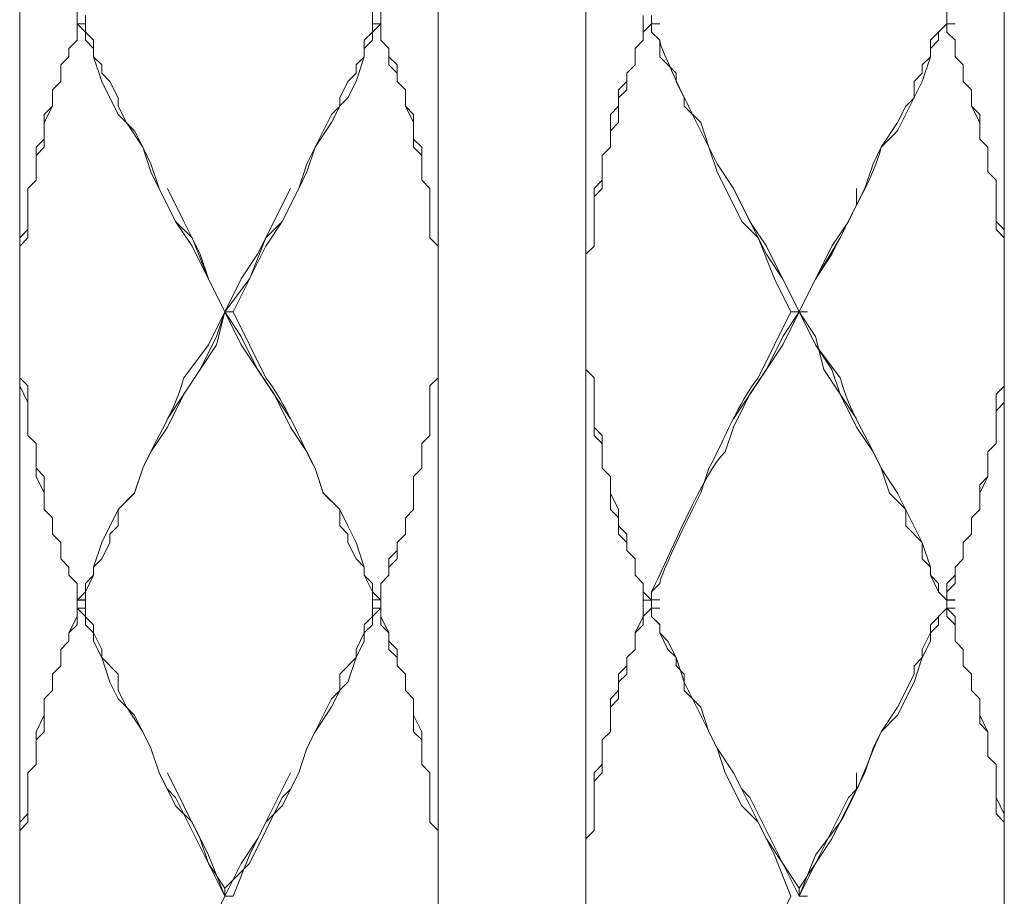
# Model space of a CAD drawing. Units: inches. Extents: x -350 to 490, y -1059 to 129.
# Drawn here: x -102 to -81, y -631 to -612 of the extents above; entities that cross this region are included whole.
import ezdxf

# ---------------------------------------------------------------- set-up
doc = ezdxf.new("R2010")
doc.units = ezdxf.units.IN
doc.header["$MEASUREMENT"] = 0
doc.layers.add('細線', color=7, linetype='Continuous', lineweight=9)

msp = doc.modelspace()

# ---------------------------------------------------------------- linework, layer by layer
at = {"layer": '細線', "linetype": 'Continuous'}
for p, q in [((-102.473, -418.96), (-102.473, -668.749)), ((-81.4, -706.095), (-81.4, -519.016)), ((-90.356, -581.376), (-90.356, -668.75)), ((-93.517, -606.39), (-93.517, -656.242)), ((-101.244, -612.908), (-101.244, -612.027)), ((-94.922, -612.027), (-94.922, -612.731)), ((-94.746, -612.027), (-94.746, -612.908)), ((-82.629, -612.027), (-82.629, -612.732)), ((-101.068, -612.379), (-101.068, -612.731)), ((-89.127, -612.908), (-89.127, -612.379)), ((-88.951, -612.38), (-88.951, -612.732)), ((-101.244, -612.555), (-101.068, -612.555)), ((-101.068, -612.732), (-101.244, -612.556)), ((-94.746, -612.555), (-94.922, -612.555)), ((-94.922, -612.732), (-94.746, -612.556)), ((-88.951, -612.556), (-89.127, -612.732)), ((-88.951, -612.556), (-88.776, -612.556)), ((-82.629, -612.556), (-82.98, -612.908)), ((-82.629, -612.555), (-82.454, -612.555)), ((-101.068, -612.731), (-100.893, -612.908)), ((-101.068, -612.908), (-101.068, -612.732)), ((-94.922, -612.731), (-95.097, -612.908)), ((-94.922, -612.908), (-94.922, -612.732)), ((-88.951, -612.732), (-88.776, -612.908)), ((-82.629, -612.732), (-82.454, -612.908)), ((-82.454, -612.908), (-82.629, -612.732)), ((-101.419, -613.084), (-101.244, -612.908)), ((-101.244, -612.908), (-101.419, -613.084)), ((-100.893, -613.084), (-101.068, -612.908)), ((-100.893, -612.908), (-100.893, -613.26)), ((-95.097, -613.084), (-94.922, -612.908)), ((-95.097, -612.908), (-95.097, -613.26)), ((-94.746, -612.908), (-94.571, -613.084)), ((-94.571, -613.084), (-94.746, -612.908)), ((-89.127, -612.908), (-89.302, -613.084)), ((-88.776, -612.908), (-88.776, -613.26)), ((-82.98, -612.908), (-82.98, -613.26)), ((-82.454, -612.908), (-82.454, -613.26)), ((-101.419, -613.26), (-101.419, -613.084)), ((-100.893, -613.26), (-100.893, -613.084)), ((-95.097, -613.26), (-95.097, -613.084)), ((-94.571, -613.436), (-94.571, -613.084)), ((-89.302, -613.436), (-89.302, -613.084)), ((-101.595, -613.436), (-101.419, -613.26)), ((-101.419, -613.26), (-101.595, -613.436)), ((-101.595, -613.789), (-101.595, -613.436)), ((-100.717, -613.789), (-100.893, -613.26)), ((-100.893, -613.26), (-100.717, -613.436)), ((-100.717, -613.436), (-100.717, -613.612)), ((-95.273, -613.789), (-95.097, -613.26)), ((-95.097, -613.26), (-95.273, -613.436)), ((-95.273, -613.436), (-95.273, -613.612)), ((-94.571, -613.26), (-94.395, -613.436)), ((-94.395, -613.612), (-94.571, -613.436)), ((-94.395, -613.436), (-94.395, -613.789)), ((-89.302, -613.436), (-89.478, -613.613)), ((-88.776, -613.26), (-88.424, -613.613)), ((-82.98, -613.26), (-83.156, -613.436)), ((-83.156, -613.436), (-83.156, -613.613)), ((-82.454, -613.26), (-82.278, -613.436)), ((-82.278, -613.436), (-82.454, -613.26)), ((-82.278, -613.436), (-82.278, -613.789)), ((-100.717, -613.612), (-100.541, -613.788)), ((-95.273, -613.612), (-95.449, -613.788)), ((-89.478, -613.613), (-89.478, -613.965)), ((-88.424, -613.613), (-88.424, -613.789)), ((-83.156, -613.613), (-83.332, -613.789)), ((-101.595, -613.788), (-101.771, -613.965)), ((-101.771, -613.965), (-101.595, -613.789)), ((-100.366, -614.493), (-100.717, -613.789)), ((-100.541, -613.788), (-100.366, -614.141)), ((-95.449, -613.788), (-95.624, -614.141)), ((-95.449, -614.141), (-95.273, -613.789)), ((-94.219, -613.965), (-94.395, -613.788)), ((-94.395, -613.789), (-94.219, -613.965)), ((-89.654, -613.965), (-89.478, -613.789)), ((-88.424, -613.789), (-88.249, -614.141)), ((-83.332, -613.789), (-83.332, -614.141)), ((-82.278, -613.789), (-82.102, -613.965)), ((-82.102, -613.965), (-82.278, -613.789)), ((-101.771, -614.317), (-101.771, -613.965)), ((-94.219, -613.965), (-94.219, -614.317)), ((-89.654, -614.317), (-89.654, -613.965)), ((-89.478, -613.965), (-89.654, -614.141)), ((-82.102, -613.965), (-82.102, -614.317)), ((-100.366, -614.141), (-100.366, -614.317)), ((-95.8, -614.493), (-95.449, -614.141)), ((-95.624, -614.141), (-95.624, -614.317)), ((-89.654, -614.141), (-89.654, -614.67)), ((-88.249, -614.141), (-88.249, -614.317)), ((-83.332, -614.141), (-83.507, -614.317)), ((-101.946, -614.493), (-101.771, -614.317)), ((-101.771, -614.317), (-101.946, -614.669)), ((-100.366, -614.317), (-100.19, -614.669)), ((-95.624, -614.317), (-95.8, -614.669)), ((-94.219, -614.317), (-94.044, -614.493)), ((-94.044, -614.669), (-94.219, -614.317)), ((-89.829, -614.493), (-89.654, -614.317)), ((-88.249, -614.317), (-87.898, -614.67)), ((-83.507, -614.317), (-83.683, -614.67)), ((-82.102, -614.317), (-81.927, -614.493)), ((-81.927, -614.67), (-82.102, -614.317)), ((-101.946, -614.493), (-101.946, -615.198)), ((-100.014, -614.846), (-100.366, -614.493)), ((-100.19, -614.669), (-99.839, -615.198)), ((-96.151, -615.198), (-95.8, -614.493)), ((-95.8, -614.669), (-96.151, -615.198)), ((-94.044, -615.198), (-94.044, -614.493)), ((-89.829, -615.198), (-89.829, -614.493)), ((-89.654, -614.67), (-89.829, -614.846)), ((-87.898, -614.67), (-87.722, -615.198)), ((-83.683, -614.67), (-84.034, -615.198)), ((-81.927, -614.493), (-81.927, -615.022)), ((-99.839, -615.198), (-100.014, -614.846)), ((-102.122, -615.198), (-101.946, -615.022)), ((-94.044, -615.022), (-93.868, -615.198)), ((-81.927, -615.022), (-81.751, -615.198)), ((-81.751, -615.198), (-81.927, -615.022)), ((-102.122, -615.903), (-102.122, -615.198)), ((-101.946, -615.198), (-102.122, -615.374)), ((-99.663, -615.726), (-99.839, -615.198)), ((-99.839, -615.198), (-99.663, -615.55)), ((-96.327, -615.726), (-96.151, -615.198)), ((-96.151, -615.198), (-96.327, -615.55)), ((-93.868, -615.374), (-94.044, -615.198)), ((-93.868, -615.198), (-93.868, -615.903)), ((-90.005, -615.374), (-89.829, -615.198)), ((-87.722, -615.198), (-87.546, -615.55)), ((-84.034, -615.198), (-84.21, -615.55)), ((-81.751, -615.198), (-81.751, -615.726)), ((-90.005, -615.374), (-90.005, -616.079)), ((-99.663, -615.55), (-99.488, -616.078)), ((-99.136, -616.783), (-99.663, -615.726)), ((-96.327, -615.55), (-96.502, -616.078)), ((-96.502, -616.079), (-96.327, -615.726)), ((-87.546, -615.55), (-87.195, -616.079)), ((-84.21, -615.55), (-84.385, -616.079)), ((-81.751, -615.726), (-81.576, -615.903)), ((-81.576, -615.903), (-81.751, -615.726)), ((-102.122, -615.902), (-102.297, -616.078)), ((-102.297, -616.079), (-102.122, -615.903)), ((-93.693, -616.078), (-93.868, -615.902)), ((-93.868, -615.903), (-93.693, -616.079)), ((-90.18, -616.079), (-90.005, -615.903)), ((-81.576, -616.96), (-81.576, -615.903)), ((-102.297, -616.078), (-102.297, -617.135)), ((-99.488, -616.078), (-99.136, -616.783)), ((-98.961, -616.783), (-99.312, -616.078)), ((-97.38, -617.488), (-96.678, -616.078)), ((-96.854, -616.783), (-96.502, -616.079)), ((-96.502, -616.078), (-96.678, -616.431)), ((-93.693, -616.078), (-93.693, -617.136)), ((-90.18, -617.312), (-90.18, -616.079)), ((-90.005, -616.079), (-90.18, -616.255)), ((-86.493, -617.488), (-87.195, -616.079)), ((-86.844, -616.783), (-87.195, -616.079)), ((-84.561, -616.431), (-84.561, -616.079)), ((-84.385, -616.079), (-84.561, -616.431)), ((-96.678, -616.431), (-96.854, -616.783)), ((-85.088, -617.488), (-84.561, -616.431)), ((-84.561, -616.431), (-84.737, -616.783)), ((-99.136, -616.783), (-98.785, -617.312)), ((-98.785, -617.136), (-99.136, -616.783)), ((-98.61, -617.488), (-98.961, -616.783)), ((-96.854, -616.783), (-97.205, -617.312)), ((-97.205, -617.136), (-96.854, -616.783)), ((-86.844, -616.783), (-86.493, -617.312)), ((-84.737, -616.783), (-85.088, -617.312)), ((-81.576, -616.783), (-81.4, -616.96)), ((-102.473, -617.136), (-102.297, -616.96)), ((-81.4, -617.136), (-81.576, -616.96)), ((-102.297, -617.135), (-102.473, -617.312)), ((-98.434, -618.017), (-98.785, -617.136)), ((-97.556, -618.017), (-97.205, -617.136)), ((-93.517, -617.312), (-93.693, -617.135)), ((-93.693, -617.136), (-93.517, -617.312)), ((-98.785, -617.312), (-98.083, -618.721)), ((-97.205, -617.312), (-97.556, -618.016)), ((-90.18, -617.312), (-90.356, -617.488)), ((-86.493, -617.312), (-85.79, -618.721)), ((-85.088, -617.312), (-85.79, -618.721)), ((-98.434, -618.016), (-98.61, -617.488)), ((-97.732, -618.016), (-97.38, -617.488)), ((-86.141, -618.017), (-86.493, -617.488)), ((-85.439, -618.017), (-85.088, -617.488)), ((-98.083, -618.721), (-98.434, -618.016)), ((-98.083, -618.721), (-98.434, -618.017)), ((-98.083, -618.721), (-97.732, -618.016)), ((-97.556, -618.016), (-98.083, -618.721)), ((-97.907, -618.721), (-97.556, -618.017)), ((-85.79, -618.721), (-86.141, -618.017)), ((-85.79, -618.721), (-85.439, -618.017)), ((-98.258, -619.425), (-98.083, -618.72)), ((-98.258, -619.249), (-98.083, -618.721)), ((-97.907, -618.721), (-98.083, -618.721)), ((-97.732, -619.425), (-98.083, -618.721)), ((-97.732, -619.249), (-98.083, -618.721)), ((-90.356, -619.954), (-90.356, -618.897)), ((-86.141, -619.249), (-85.79, -618.721)), ((-86.141, -619.425), (-85.79, -618.721)), ((-85.615, -618.721), (-85.966, -618.721)), ((-85.439, -619.425), (-85.79, -618.72)), ((-85.79, -618.721), (-85.615, -618.721)), ((-85.439, -619.249), (-85.79, -618.721)), ((-98.61, -619.954), (-98.258, -619.249)), ((-97.38, -619.954), (-97.732, -619.249)), ((-86.492, -619.954), (-86.141, -619.249)), ((-85.263, -619.954), (-85.439, -619.249)), ((-98.961, -620.482), (-98.258, -619.425)), ((-97.029, -620.482), (-97.732, -619.425)), ((-86.844, -620.482), (-86.141, -619.425)), ((-85.088, -619.954), (-85.439, -619.425)), ((-99.312, -621.011), (-98.61, -619.954)), ((-96.678, -621.011), (-97.38, -619.954)), ((-90.18, -620.13), (-90.356, -619.954)), ((-90.356, -619.954), (-90.18, -620.13)), ((-87.195, -621.011), (-86.492, -619.954)), ((-84.561, -621.011), (-85.263, -619.954)), ((-84.912, -620.482), (-85.088, -619.954)), ((-102.473, -620.13), (-102.297, -620.306)), ((-93.517, -620.13), (-93.693, -620.306)), ((-90.18, -621.363), (-90.18, -620.13)), ((-90.18, -620.13), (-90.18, -621.187)), ((-102.297, -620.659), (-102.473, -620.306)), ((-102.297, -620.306), (-102.297, -621.363)), ((-93.693, -620.306), (-93.693, -621.363)), ((-81.4, -620.307), (-81.576, -620.483)), ((-99.312, -621.187), (-98.961, -620.482)), ((-96.678, -621.187), (-97.029, -620.482)), ((-87.195, -621.187), (-86.844, -620.482)), ((-84.561, -621.187), (-84.912, -620.482)), ((-81.576, -620.483), (-81.576, -621.54)), ((-81.576, -620.835), (-81.4, -620.659)), ((-99.663, -621.715), (-99.312, -621.187)), ((-96.327, -621.715), (-96.678, -621.187)), ((-90.18, -621.187), (-90.005, -621.363)), ((-84.21, -621.716), (-84.561, -621.187)), ((-102.122, -621.539), (-102.297, -621.363)), ((-93.868, -621.539), (-93.693, -621.363)), ((-90.005, -621.539), (-90.18, -621.363)), ((-90.005, -621.363), (-90.005, -622.068)), ((-102.122, -622.244), (-102.122, -621.539)), ((-93.868, -621.539), (-93.868, -622.068)), ((-90.005, -622.067), (-90.005, -621.539)), ((-81.576, -621.54), (-81.751, -621.716)), ((-99.839, -622.068), (-99.663, -621.715)), ((-96.151, -622.068), (-96.327, -621.715)), ((-84.034, -622.068), (-84.21, -621.716)), ((-81.751, -621.716), (-81.751, -622.244)), ((-102.122, -622.068), (-101.946, -622.244)), ((-100.014, -622.596), (-99.839, -622.068)), ((-95.976, -622.596), (-96.151, -622.068)), ((-94.044, -622.244), (-93.868, -622.068)), ((-89.829, -622.244), (-90.005, -622.067)), ((-90.005, -622.068), (-89.829, -622.244)), ((-83.858, -622.597), (-84.034, -622.068)), ((-101.946, -622.596), (-102.122, -622.244)), ((-101.946, -622.244), (-101.946, -622.949)), ((-94.044, -622.949), (-94.044, -622.244)), ((-89.829, -622.948), (-89.829, -622.244)), ((-89.829, -622.244), (-89.829, -622.597)), ((-81.927, -622.597), (-81.751, -622.244)), ((-81.751, -622.244), (-81.927, -622.42)), ((-81.927, -622.42), (-81.927, -622.949)), ((-100.366, -622.949), (-100.014, -622.596)), ((-95.624, -622.949), (-95.976, -622.596)), ((-89.829, -622.597), (-89.654, -622.949)), ((-83.507, -622.949), (-83.858, -622.597)), ((-101.771, -623.125), (-101.946, -622.949)), ((-101.771, -623.125), (-101.771, -623.477)), ((-100.366, -623.301), (-100.366, -622.949)), ((-95.624, -623.301), (-95.624, -622.949)), ((-94.219, -623.125), (-94.044, -622.949)), ((-94.219, -623.477), (-94.219, -623.125)), ((-89.654, -623.124), (-89.829, -622.948)), ((-89.654, -623.477), (-89.654, -622.949)), ((-83.507, -623.301), (-83.507, -622.949)), ((-81.927, -622.949), (-82.102, -623.125)), ((-82.102, -623.477), (-82.102, -623.125)), ((-100.541, -623.477), (-100.366, -623.301)), ((-95.449, -623.477), (-95.624, -623.301)), ((-89.654, -623.301), (-89.478, -623.477)), ((-83.156, -623.653), (-83.507, -623.301)), ((-101.771, -623.477), (-101.595, -623.653)), ((-100.541, -623.653), (-100.541, -623.477)), ((-95.449, -623.653), (-95.449, -623.477)), ((-94.219, -623.477), (-94.395, -623.653)), ((-89.478, -623.653), (-89.654, -623.477)), ((-89.478, -623.477), (-89.478, -623.83)), ((-82.278, -623.653), (-82.102, -623.477)), ((-101.595, -624.006), (-101.595, -623.653)), ((-100.717, -624.006), (-100.541, -623.653)), ((-95.273, -624.006), (-95.449, -623.653)), ((-94.395, -624.006), (-94.395, -623.653)), ((-89.478, -623.829), (-89.478, -623.653)), ((-83.156, -624.006), (-83.156, -623.653)), ((-82.278, -624.006), (-82.278, -623.653)), ((-94.395, -623.829), (-94.571, -624.006)), ((-89.302, -624.005), (-89.478, -623.829)), ((-89.478, -623.83), (-89.302, -624.006)), ((-101.419, -624.182), (-101.595, -624.006)), ((-101.595, -624.006), (-101.419, -624.182)), ((-101.419, -624.182), (-101.419, -624.358)), ((-100.893, -624.182), (-100.717, -624.006)), ((-100.893, -624.358), (-100.893, -624.182)), ((-95.097, -624.182), (-95.273, -624.006)), ((-95.097, -624.358), (-95.097, -624.182)), ((-94.571, -624.182), (-94.395, -624.006)), ((-94.571, -624.006), (-94.571, -624.358)), ((-89.302, -624.358), (-89.302, -624.005)), ((-89.302, -624.006), (-89.302, -624.358)), ((-82.98, -624.182), (-83.156, -624.006)), ((-82.98, -624.358), (-82.98, -624.182)), ((-82.454, -624.182), (-82.278, -624.006)), ((-82.278, -624.006), (-82.454, -624.182)), ((-82.454, -624.534), (-82.454, -624.182)), ((-101.244, -624.534), (-101.419, -624.358)), ((-101.068, -624.71), (-100.893, -624.358)), ((-94.922, -624.71), (-95.097, -624.358)), ((-94.746, -624.534), (-94.571, -624.358)), ((-89.127, -624.534), (-89.302, -624.358)), ((-89.302, -624.358), (-89.127, -624.534)), ((-82.805, -624.71), (-82.98, -624.358)), ((-82.454, -624.358), (-82.629, -624.534)), ((-101.244, -625.415), (-101.244, -624.534)), ((-94.746, -625.415), (-94.746, -624.534)), ((-89.127, -624.534), (-89.127, -625.238)), ((-89.127, -624.534), (-89.127, -624.71)), ((-82.629, -624.71), (-82.454, -624.534)), ((-82.629, -625.239), (-82.629, -624.534)), ((-101.068, -625.415), (-101.068, -624.71)), ((-94.922, -624.71), (-94.922, -625.239)), ((-89.127, -624.71), (-88.951, -624.887)), ((-82.629, -624.887), (-82.805, -624.71)), ((-101.068, -624.886), (-101.244, -624.886)), ((-101.244, -624.887), (-101.068, -624.887)), ((-94.746, -624.886), (-94.922, -624.886)), ((-88.951, -624.887), (-89.127, -624.887)), ((-88.951, -624.886), (-88.776, -624.886)), ((-88.951, -624.887), (-88.951, -625.239)), ((-82.629, -624.886), (-82.454, -624.886)), ((-82.629, -624.887), (-82.454, -624.887)), ((-101.244, -625.062), (-101.068, -625.062)), ((-101.244, -625.062), (-100.893, -625.415)), ((-94.746, -625.062), (-94.922, -625.062)), ((-94.922, -625.239), (-94.746, -625.063)), ((-89.127, -625.239), (-88.951, -625.063)), ((-88.951, -625.238), (-88.951, -625.062)), ((-88.951, -625.062), (-88.776, -625.062)), ((-82.629, -625.063), (-82.98, -625.415)), ((-82.629, -625.063), (-82.454, -625.239)), ((-82.629, -625.063), (-82.454, -625.063)), ((-101.244, -625.239), (-101.419, -625.591)), ((-101.419, -625.591), (-101.244, -625.415)), ((-100.893, -625.591), (-101.068, -625.415)), ((-100.893, -625.415), (-100.893, -625.591)), ((-94.922, -625.239), (-95.097, -625.415)), ((-95.097, -625.591), (-94.922, -625.415)), ((-95.097, -625.415), (-95.097, -625.591)), ((-94.922, -625.415), (-94.922, -625.239)), ((-94.746, -625.239), (-94.571, -625.591)), ((-94.571, -625.591), (-94.746, -625.415)), ((-89.127, -625.238), (-89.302, -625.591)), ((-89.302, -625.591), (-89.127, -625.415)), ((-89.127, -625.415), (-89.127, -625.239)), ((-88.776, -625.414), (-88.951, -625.238)), ((-88.951, -625.239), (-88.776, -625.415)), ((-88.776, -625.414), (-88.776, -625.591)), ((-82.98, -625.415), (-82.98, -625.591)), ((-82.454, -625.415), (-82.629, -625.239)), ((-82.454, -625.239), (-82.454, -625.767)), ((-101.419, -625.767), (-101.419, -625.591)), ((-100.893, -625.767), (-100.893, -625.591)), ((-100.893, -625.591), (-100.717, -625.943)), ((-95.097, -625.591), (-95.273, -625.943)), ((-95.097, -625.767), (-95.097, -625.591)), ((-94.571, -625.943), (-94.571, -625.591)), ((-89.302, -625.591), (-89.302, -625.943)), ((-89.302, -625.944), (-89.302, -625.591)), ((-88.6, -625.767), (-88.776, -625.591)), ((-88.776, -625.591), (-88.6, -625.944)), ((-82.98, -625.591), (-83.156, -625.944)), ((-101.419, -625.767), (-101.595, -625.943)), ((-101.595, -625.943), (-101.419, -625.767)), ((-100.717, -626.119), (-100.893, -625.767)), ((-95.273, -626.12), (-95.097, -625.767)), ((-94.571, -625.767), (-94.395, -625.943)), ((-88.424, -626.119), (-88.6, -625.767)), ((-82.454, -625.767), (-82.278, -625.944)), ((-82.278, -625.943), (-82.454, -625.767)), ((-101.595, -626.296), (-101.595, -625.943)), ((-100.717, -625.943), (-100.717, -626.119)), ((-95.273, -625.943), (-95.273, -626.119)), ((-94.395, -626.119), (-94.571, -625.943)), ((-94.395, -626.296), (-94.395, -625.943)), ((-89.302, -625.943), (-89.478, -626.119)), ((-89.478, -626.12), (-89.302, -625.944)), ((-88.6, -625.944), (-88.424, -626.12)), ((-83.156, -625.944), (-83.156, -626.12)), ((-82.278, -625.943), (-82.278, -626.296)), ((-100.541, -626.648), (-100.717, -626.119)), ((-100.717, -626.119), (-100.366, -626.472)), ((-95.273, -626.119), (-95.624, -626.472)), ((-95.449, -626.648), (-95.273, -626.12)), ((-89.478, -626.119), (-89.478, -626.295)), ((-89.478, -626.472), (-89.478, -626.12)), ((-88.249, -626.648), (-88.424, -626.119)), ((-88.424, -626.12), (-88.424, -626.296)), ((-83.156, -626.12), (-83.332, -626.296)), ((-101.595, -626.296), (-101.771, -626.472)), ((-101.771, -626.472), (-101.595, -626.296)), ((-101.771, -626.824), (-101.771, -626.472)), ((-100.366, -626.472), (-100.366, -626.824)), ((-95.624, -626.472), (-95.624, -626.824)), ((-94.395, -626.296), (-94.219, -626.472)), ((-94.219, -626.472), (-94.395, -626.296)), ((-94.219, -626.824), (-94.219, -626.472)), ((-89.478, -626.295), (-89.654, -626.471)), ((-89.654, -626.471), (-89.654, -626.824)), ((-89.654, -626.648), (-89.478, -626.472)), ((-88.424, -626.296), (-88.249, -626.472)), ((-88.249, -626.472), (-88.249, -626.824)), ((-83.332, -626.472), (-83.683, -627.177)), ((-83.332, -626.296), (-83.332, -626.472)), ((-82.278, -626.296), (-82.102, -626.472)), ((-82.102, -626.472), (-82.278, -626.296)), ((-82.102, -626.472), (-82.102, -626.824)), ((-100.366, -627), (-100.541, -626.648)), ((-95.8, -627), (-95.449, -626.648)), ((-89.654, -627), (-89.654, -626.648)), ((-88.073, -627), (-88.249, -626.648)), ((-101.771, -626.824), (-101.946, -627)), ((-101.946, -627), (-101.771, -626.824)), ((-100.366, -626.824), (-100.19, -627.176)), ((-95.624, -626.824), (-95.8, -627.176)), ((-94.219, -626.824), (-94.044, -627)), ((-94.044, -627), (-94.219, -626.824)), ((-89.654, -626.824), (-89.829, -627)), ((-88.249, -626.824), (-87.898, -627.177)), ((-82.102, -626.824), (-81.927, -627)), ((-81.927, -627), (-82.102, -626.824)), ((-101.946, -627.705), (-101.946, -627)), ((-100.014, -627.353), (-100.366, -627)), ((-96.327, -628.057), (-95.8, -627)), ((-94.044, -627.705), (-94.044, -627)), ((-89.829, -627), (-89.829, -627.705)), ((-89.829, -627.177), (-89.654, -627)), ((-87.546, -628.057), (-88.073, -627)), ((-81.927, -627.529), (-81.927, -627)), ((-100.19, -627.176), (-99.839, -627.705)), ((-95.8, -627.176), (-96.151, -627.705)), ((-89.829, -627.705), (-89.829, -627.177)), ((-87.898, -627.177), (-87.722, -627.705)), ((-83.683, -627.177), (-84.034, -627.705)), ((-101.946, -627.352), (-102.122, -627.705)), ((-99.663, -628.057), (-100.014, -627.353)), ((-94.044, -627.352), (-93.868, -627.705)), ((-81.927, -627.353), (-81.751, -627.705)), ((-81.751, -627.705), (-81.927, -627.529)), ((-102.122, -628.409), (-102.122, -627.705)), ((-102.122, -627.881), (-101.946, -627.705)), ((-99.839, -627.705), (-99.663, -628.057)), ((-96.151, -627.705), (-96.327, -628.057)), ((-93.868, -627.881), (-94.044, -627.705)), ((-93.868, -628.409), (-93.868, -627.705)), ((-89.829, -627.705), (-90.005, -627.881)), ((-90.005, -627.881), (-89.829, -627.705)), ((-87.722, -627.705), (-87.546, -628.057)), ((-84.034, -627.705), (-84.21, -628.057)), ((-81.751, -627.705), (-81.751, -628.234)), ((-90.005, -627.881), (-90.005, -628.409)), ((-90.005, -628.586), (-90.005, -627.881)), ((-99.488, -628.586), (-99.663, -628.057)), ((-99.663, -628.057), (-99.488, -628.586)), ((-96.502, -628.586), (-96.327, -628.057)), ((-96.327, -628.057), (-96.502, -628.586)), ((-87.371, -628.585), (-87.546, -628.057)), ((-87.546, -628.057), (-87.195, -628.586)), ((-84.21, -628.057), (-84.385, -628.586)), ((-81.576, -628.409), (-81.751, -628.233)), ((-81.751, -628.234), (-81.576, -628.41)), ((-102.122, -628.409), (-102.297, -628.586)), ((-102.297, -628.586), (-102.122, -628.409)), ((-102.297, -629.643), (-102.297, -628.586)), ((-99.136, -629.29), (-99.488, -628.586)), ((-99.488, -628.586), (-99.312, -628.938)), ((-98.61, -629.995), (-99.312, -628.586)), ((-97.38, -629.995), (-96.678, -628.586)), ((-96.854, -629.291), (-96.502, -628.586)), ((-96.502, -628.586), (-96.678, -628.938)), ((-93.868, -628.409), (-93.693, -628.586)), ((-93.693, -628.586), (-93.868, -628.409)), ((-93.693, -629.643), (-93.693, -628.586)), ((-90.005, -628.409), (-90.18, -628.585)), ((-90.18, -628.585), (-90.18, -629.818)), ((-90.18, -628.762), (-90.005, -628.586)), ((-87.019, -629.29), (-87.371, -628.585)), ((-86.493, -629.995), (-87.195, -628.586)), ((-87.195, -628.586), (-87.019, -628.938)), ((-84.561, -628.938), (-84.561, -628.586)), ((-84.385, -628.586), (-84.561, -628.938)), ((-81.576, -629.466), (-81.576, -628.409)), ((-90.18, -629.819), (-90.18, -628.762)), ((-99.312, -628.938), (-99.136, -629.114)), ((-96.678, -628.938), (-96.854, -629.114)), ((-87.019, -628.938), (-86.844, -629.114)), ((-85.088, -629.995), (-84.561, -628.938)), ((-84.561, -628.938), (-84.737, -629.114)), ((-99.136, -629.114), (-98.434, -630.524)), ((-96.854, -629.114), (-97.556, -630.524)), ((-86.844, -629.114), (-86.141, -630.523)), ((-84.737, -629.114), (-85.439, -630.524)), ((-81.576, -629.114), (-81.4, -629.467)), ((-98.785, -629.643), (-99.136, -629.29)), ((-97.205, -629.643), (-96.854, -629.291)), ((-86.668, -629.642), (-87.019, -629.29)), ((-102.297, -629.466), (-102.473, -629.643)), ((-102.473, -629.819), (-102.297, -629.643)), ((-98.434, -630.347), (-98.785, -629.643)), ((-97.556, -630.347), (-97.205, -629.643)), ((-93.693, -629.643), (-93.517, -629.819)), ((-93.517, -629.819), (-93.693, -629.643)), ((-86.317, -630.347), (-86.668, -629.642)), ((-81.4, -629.643), (-81.576, -629.466)), ((-90.18, -629.818), (-90.356, -629.995)), ((-90.356, -629.995), (-90.18, -629.819)), ((-98.434, -630.523), (-98.61, -629.995)), ((-97.732, -630.523), (-97.38, -629.995)), ((-90.356, -629.995), (-90.356, -631.228)), ((-86.141, -630.524), (-86.493, -629.995)), ((-85.439, -630.524), (-85.088, -629.995)), ((-98.083, -631.228), (-98.434, -630.347)), ((-97.907, -631.228), (-97.556, -630.347)), ((-85.966, -631.228), (-86.317, -630.347)), ((-98.083, -631.228), (-98.434, -630.523)), ((-98.434, -630.524), (-98.083, -631.052)), ((-98.083, -631.228), (-97.732, -630.523)), ((-97.556, -630.524), (-98.083, -631.052)), ((-86.141, -630.523), (-85.79, -631.052)), ((-85.79, -631.228), (-86.141, -630.524)), ((-85.79, -631.228), (-85.439, -630.524)), ((-85.439, -630.524), (-85.79, -631.052)), ((-98.083, -631.052), (-98.083, -631.228)), ((-85.79, -631.052), (-85.79, -631.228)), ((-98.083, -631.228), (-97.907, -631.228)), ((-85.966, -631.228), (-86.668, -632.637)), ((-85.79, -631.228), (-85.615, -631.228)), ((-85.79, -631.228), (-85.615, -631.228))]:
    msp.add_line(p, q, dxfattribs=at)
for points in [[(-88.951, -612.731), (-88.951, -612.731), (-88.951, -612.555), (-88.951, -612.555)], [(-82.805, -612.732), (-82.805, -612.732), (-82.629, -612.556), (-82.629, -612.556)], [(-88.776, -612.908), (-88.776, -612.908), (-88.951, -612.731), (-88.951, -612.731)], [(-82.805, -612.908), (-82.805, -612.908), (-82.805, -612.732), (-82.805, -612.732)], [(-88.073, -614.493), (-88.219, -614.197), (-88.737, -613.143), (-88.776, -612.908)], [(-82.98, -613.084), (-82.98, -613.084), (-82.805, -612.908), (-82.805, -612.908)], [(-82.98, -613.26), (-82.98, -613.26), (-82.98, -613.084), (-82.98, -613.084)], [(-83.156, -613.789), (-83.156, -613.789), (-82.98, -613.26), (-82.98, -613.26)], [(-83.683, -614.846), (-83.683, -614.846), (-83.156, -613.789), (-83.156, -613.789)], [(-87.722, -615.198), (-87.722, -615.198), (-88.073, -614.493), (-88.073, -614.493)], [(-84.034, -615.198), (-84.034, -615.198), (-83.683, -614.846), (-83.683, -614.846)], [(-87.546, -615.726), (-87.546, -615.726), (-87.722, -615.198), (-87.722, -615.198)], [(-84.912, -617.136), (-84.637, -616.525), (-84.186, -615.832), (-84.034, -615.198)], [(-87.019, -616.783), (-87.019, -616.783), (-87.546, -615.726), (-87.546, -615.726)], [(-86.668, -617.135), (-86.668, -617.135), (-87.019, -616.783), (-87.019, -616.783)], [(-86.317, -618.016), (-86.317, -618.016), (-86.668, -617.135), (-86.668, -617.135)], [(-85.439, -618.017), (-85.439, -618.017), (-84.912, -617.136), (-84.912, -617.136)], [(-85.966, -618.721), (-85.966, -618.721), (-86.317, -618.016), (-86.317, -618.016)], [(-85.79, -618.721), (-85.79, -618.721), (-85.439, -618.017), (-85.439, -618.017)], [(-98.083, -618.721), (-98.083, -618.721), (-98.434, -619.426), (-98.434, -619.426)], [(-97.907, -618.721), (-97.907, -618.721), (-97.205, -620.13), (-97.205, -620.13)], [(-85.966, -618.721), (-85.966, -618.721), (-86.668, -620.13), (-86.668, -620.13)], [(-85.79, -618.721), (-85.79, -618.721), (-85.439, -619.426), (-85.439, -619.426)], [(-98.434, -619.426), (-98.434, -619.426), (-98.961, -620.13), (-98.961, -620.13)], [(-85.439, -619.426), (-85.439, -619.426), (-84.912, -620.13), (-84.912, -620.13)], [(-98.961, -620.13), (-99.113, -620.762), (-99.564, -621.457), (-99.839, -622.068)], [(-97.205, -620.13), (-96.775, -620.676), (-96.488, -621.446), (-96.151, -622.068)], [(-86.668, -620.13), (-87.098, -620.676), (-87.385, -621.445), (-87.722, -622.068)], [(-84.912, -620.13), (-84.76, -620.765), (-84.309, -621.457), (-84.034, -622.068)], [(-87.371, -621.716), (-87.371, -621.716), (-87.195, -621.187), (-87.195, -621.187)], [(-88.951, -624.71), (-88.638, -624.097), (-87.789, -622.059), (-87.371, -621.716)], [(-99.839, -622.068), (-99.839, -622.068), (-100.014, -622.597), (-100.014, -622.597)], [(-96.151, -622.068), (-96.151, -622.068), (-95.976, -622.597), (-95.976, -622.597)], [(-87.722, -622.068), (-87.722, -622.068), (-87.897, -622.596), (-87.897, -622.596)], [(-84.034, -622.068), (-84.034, -622.068), (-83.683, -622.597), (-83.683, -622.597)], [(-100.014, -622.597), (-100.014, -622.597), (-100.366, -622.949), (-100.366, -622.949)], [(-95.976, -622.597), (-95.976, -622.597), (-95.624, -622.949), (-95.624, -622.949)], [(-87.897, -622.596), (-87.897, -622.596), (-88.073, -622.949), (-88.073, -622.949)], [(-83.683, -622.597), (-83.683, -622.597), (-83.156, -623.653), (-83.156, -623.653)], [(-100.366, -622.949), (-100.366, -622.949), (-100.717, -623.653), (-100.717, -623.653)], [(-95.624, -622.949), (-95.624, -622.949), (-95.449, -623.301), (-95.449, -623.301)], [(-88.073, -622.949), (-88.219, -623.245), (-88.737, -624.299), (-88.776, -624.534)], [(-95.449, -623.301), (-95.449, -623.301), (-95.273, -623.653), (-95.273, -623.653)], [(-100.717, -623.653), (-100.717, -623.653), (-100.893, -624.182), (-100.893, -624.182)], [(-95.273, -623.653), (-95.273, -623.653), (-95.097, -624.182), (-95.097, -624.182)], [(-83.156, -623.653), (-83.156, -623.653), (-82.98, -624.182), (-82.98, -624.182)], [(-100.893, -624.182), (-100.893, -624.182), (-100.893, -624.358), (-100.893, -624.358)], [(-95.097, -624.182), (-95.097, -624.182), (-95.097, -624.358), (-95.097, -624.358)], [(-82.98, -624.182), (-82.98, -624.182), (-82.98, -624.358), (-82.98, -624.358)], [(-100.893, -624.358), (-100.893, -624.358), (-101.068, -624.534), (-101.068, -624.534)], [(-95.097, -624.358), (-95.097, -624.358), (-94.922, -624.534), (-94.922, -624.534)], [(-82.98, -624.358), (-82.98, -624.358), (-82.805, -624.534), (-82.805, -624.534)], [(-101.068, -624.534), (-101.068, -624.534), (-101.068, -624.71), (-101.068, -624.71)], [(-94.922, -624.534), (-94.922, -624.534), (-94.922, -624.71), (-94.922, -624.71)], [(-88.776, -624.534), (-88.776, -624.534), (-88.951, -624.71), (-88.951, -624.71)], [(-82.805, -624.534), (-82.805, -624.534), (-82.805, -624.71), (-82.805, -624.71)], [(-101.068, -624.71), (-101.068, -624.71), (-101.244, -624.887), (-101.244, -624.887)], [(-94.922, -624.71), (-94.922, -624.71), (-94.746, -624.887), (-94.746, -624.887)], [(-88.951, -624.887), (-88.951, -624.887), (-88.951, -624.71), (-88.951, -624.71)], [(-88.951, -624.71), (-88.951, -624.71), (-88.951, -624.886), (-88.951, -624.886)], [(-82.805, -624.71), (-82.805, -624.71), (-82.629, -624.887), (-82.629, -624.887)], [(-82.805, -625.239), (-82.805, -625.239), (-82.629, -625.063), (-82.629, -625.063)], [(-82.98, -625.591), (-82.98, -625.591), (-82.805, -625.415), (-82.805, -625.415)], [(-82.805, -625.415), (-82.805, -625.415), (-82.805, -625.239), (-82.805, -625.239)], [(-82.98, -625.767), (-82.98, -625.767), (-82.98, -625.591), (-82.98, -625.591)], [(-83.156, -626.12), (-83.156, -626.12), (-82.98, -625.767), (-82.98, -625.767)], [(-83.332, -626.648), (-83.332, -626.648), (-83.156, -626.12), (-83.156, -626.12)], [(-83.683, -627.353), (-83.683, -627.353), (-83.332, -626.648), (-83.332, -626.648)], [(-84.034, -627.705), (-84.034, -627.705), (-83.683, -627.353), (-83.683, -627.353)], [(-84.912, -629.643), (-84.499, -628.918), (-84.359, -628.407), (-84.034, -627.705)], [(-85.439, -630.347), (-85.439, -630.347), (-84.912, -629.643), (-84.912, -629.643)], [(-85.79, -631.228), (-85.79, -631.228), (-85.439, -630.347), (-85.439, -630.347)], [(-98.083, -631.228), (-98.083, -631.228), (-98.434, -631.933), (-98.434, -631.933)]]:
    msp.add_open_spline(points, degree=3, dxfattribs=at)

doc.saveas('drawing.dxf')
